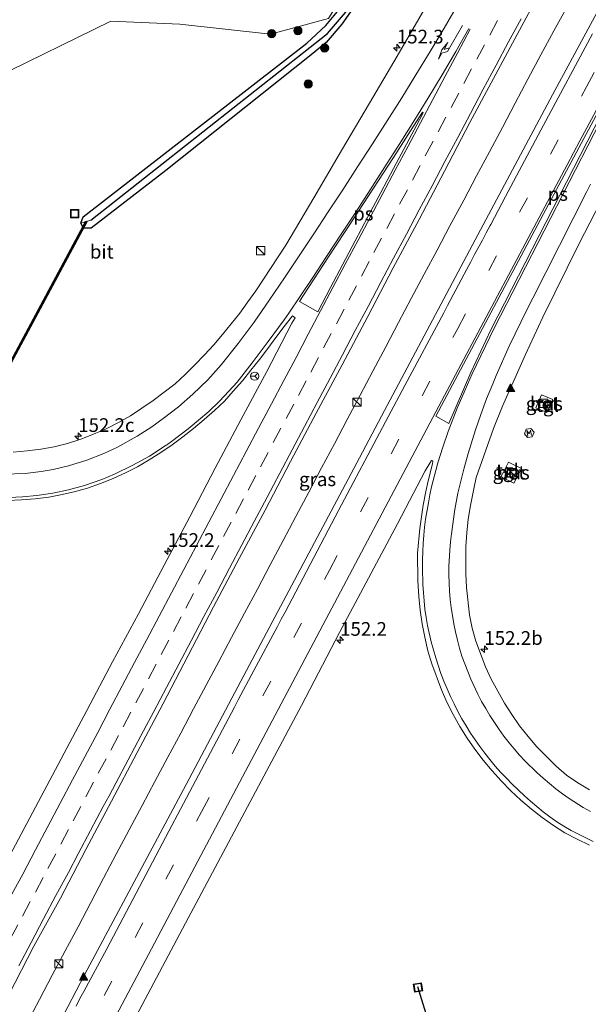
# Model space of a CAD drawing. Units: metres. Extents: x 194935 to 198649, y 556250 to 562500.
# Drawn here: x 196689 to 196792, y 559331 to 559511 of the extents above; entities that cross this region are included whole.
import ezdxf
from ezdxf.enums import TextEntityAlignment as Align

# ---------------------------------------------------------------- set-up
doc = ezdxf.new("R2010")
doc.units = ezdxf.units.M
doc.linetypes.add('VW-3-9_STREEP', pattern=[12, 3, -9])
doc.layers.get('0').update_dxf_attribs({"lineweight": 25})
for name, color, linetype, lineweight in [('B-ME-AM-KILOMETR-S-B1', 7, 'Continuous', 18), ('B-ME-BV-GELEIDECONSTRUCTIE-GELEIDERAIL-L-B1', 213, 'BV-GELEIDERAIL', 18), ('B-ME-GR-BOOM-GV-B6', 93, 'Continuous', 18), ('B-ME-GR-BOOM-S-B1', 93, 'Continuous', 18), ('B-ME-GW-INSTEEKWATERGANG-L-B1', 10, 'Continuous', 25), ('B-ME-GW-WATERGANG-GREPPEL-L-B1', 10, 'Continuous', 25), ('B-ME-IE-GRASLAND-GV-B6', 93, 'Continuous', 18), ('B-ME-IE-INRICHTINGSELEMENT-S-B1', 253, 'Continuous', 18), ('B-ME-KW-DUIKER-GV-B6', 10, 'Continuous', 25), ('B-ME-KW-DUIKER-L-B1', 10, 'Continuous', 25), ('B-ME-OG-METEO_INSTR-S-B1', 253, 'Continuous', 18), ('B-ME-VH-VERH_SOORT-BETON-OVERIG-GV-B6', 8, 'IE-TERREINAFSCHEIDING-NATUURLIJK-HOUTWAL', 18), ('B-ME-VH-VERH_SOORT-BITUMEN-GV-B6', 8, 'IE-TERREINAFSCHEIDING-NATUURLIJK-HOUTWAL', 18), ('B-ME-VH-VERH_SOORT-TEGELS-GV-B6', 8, 'Continuous', 18), ('B-ME-VW-MARKERING-39STREEP-015-L-B1', 255, 'VW-3-9_STREEP', 18), ('B-ME-VW-MARKERING-PIJLRE750-S-B1', 7, 'Continuous', 18), ('B-ME-VW-MARKERING-STREEP-015-L-B1', 7, 'Continuous', 18), ('B-ME-VW-MARKERING-VLAKMARK-GV-B6', 7, 'Continuous', 18), ('B-ME-VW-MARKERING-VLAKMARK-S-B1', 7, 'Continuous', 18), ('B-ME-VW-MEUBILAIR_WEGMEUBILAIR-RONA-S-B1', 8, 'Continuous', 18)]:
    doc.layers.add(name, color=color, linetype=linetype, lineweight=lineweight)
doc.styles.add('NLCS-ISO', font='NLCS-ISO.TTF')
doc.linetypes.add('BV-GELEIDERAIL', pattern='A,10,-3,[108,NLCS.SHX,S=1,R=0,X=0,Y=0],-3', length=16)
doc.linetypes.add('IE-TERREINAFSCHEIDING-NATUURLIJK-HOUTWAL', pattern='A,7,-1.5,[67,NLCS.SHX,S=0.75,R=45,X=0,Y=0],-1.5,7,-1.5,[70,NLCS.SHX,S=0.75,R=0,X=0,Y=0],-1.5', length=20)

# ---------------------------------------------------------------- blocks, each defined once
blk = doc.blocks.new('kast')
blk.add_line((-0.75, -0.75), (0.75, 0.75))
blk.add_lwpolyline([(-0.75, 0.75), (0.75, 0.75), (0.75, -0.75), (-0.75, -0.75)], close=True)
blk = doc.blocks.new('rlsm')
blk.add_lwpolyline([(0.88, 0), (0.44, 0.76), (-0.44, 0.76), (-0.88, 0), (-0.44, -0.76), (0.44, -0.76)], close=True)
at = {"lineweight": 0}
blk.add_lwpolyline([(-0.34, -0.5), (-0.34, 0.5), (-0.01, -0.17), (0.32, 0.5), (0.32, -0.5)], dxfattribs=at)
blk = doc.blocks.new('put')
for p, q in [((0.75, 0.75), (-0.75, 0.75)), ((-0.75, 0.75), (-0.75, -0.75)), ((0.75, -0.75), (0.75, 0.75)), ((-0.75, -0.75), (0.75, -0.75))]:
    blk.add_line(p, q)
blk.add_lwpolyline([(-0.625, 0.625), (0.625, 0.625), (0.625, -0.625), (-0.625, -0.625)], close=True)
blk = doc.blocks.new('wegwijzer')
for q in [(-0.53, -0.53), (0, 0.75), (0.53, -0.53)]:
    blk.add_line((0, 0), q)
blk.add_circle((0, 0), 0.75)
blk = doc.blocks.new('boom')
blk.add_hatch(color=256).paths.add_polyline_path([(-0.75, 0, 1), (0.75, 0, 1)])
blk.add_circle((0, 0), 0.75)
blk = doc.blocks.new('hecto')
for p, q in [((0, 0.625), (-0.625, 0)), ((0, -0.625), (0, 0.625)), ((-0.625, 0), (0.625, 0)), ((0.625, 0), (0, -0.625))]:
    blk.add_line(p, q)
blk = doc.blocks.new('verfsymbol')
for color in [252, 253]:
    blk.add_hatch(color=color).paths.add_polyline_path([(0.75, -0.625), (0, 0.75), (-0.75, -0.625)])
blk.add_lwpolyline([(0.75, -0.625), (0, 0.75), (-0.75, -0.625)], close=True)
blk = doc.blocks.new('pijlr')
for p, q in [((0, 0, 0.1), (5.45, 0, 0.1)), ((5.45, -0.75, 0.1), (4.7, 0, 0.1)), ((6.2, -0.75, 0.1), (5.45, 0, 0.1)), ((4, -0.75, 0.1), (5.45, -0.75, 0.1)), ((5.7, -1.05, 0.1), (4, -0.75, 0.1)), ((7.5, -0.75, 0.1), (5.7, -1.05, 0.1)), ((7.5, -0.75, 0.1), (6.2, -0.75, 0.1))]:
    blk.add_line(p, q)

msp = doc.modelspace()

# ---------------------------------------------------------------- linework, layer by layer
at = {"layer": 'B-ME-BV-GELEIDECONSTRUCTIE-GELEIDERAIL-L-B1'}
msp.add_polyline3d([(196788.3607, 559513.5152, 0.5516), (196785.9671, 559509.1249, 0.5302), (196783.5977, 559504.7216, 0.5424), (196781.2101, 559500.3275, 0.5389), (196778.8957, 559495.8938, 0.5632), (196776.5611, 559491.4706, 0.5736), (196774.225, 559487.0483, 0.5857), (196771.8773, 559482.6332, 0.5372), (196769.523, 559478.221, 0.5133), (196767.0139, 559473.5259, 0.5087), (196764.6695, 559469.1101, 0.5087), (196762.3015, 559464.706, 0.5104), (196759.9566, 559460.2897, 0.5278), (196757.6136, 559455.8726, 0.5191), (196755.2967, 559451.4416, 0.5025), (196752.9538, 559447.025, 0.5094), (196750.6139, 559442.6062, 0.5047), (196748.2781, 559438.185, 0.5248), (196745.9622, 559433.7538, 0.4934), (196743.6055, 559429.344, 0.4986), (196741.258, 559424.9293, 0.4969), (196738.9196, 559420.5097, 0.5142), (196736.5935, 559416.0836, 0.516), (196734.2608, 559411.6613, 0.4835), (196731.9158, 559407.245, 0.4523), (196729.553, 559402.8385, 0.4765), (196727.207, 559398.4235, 0.4696), (196724.8518, 559394.0128, 0.4592), (196720.288, 559385.3828, 0.4581), (196717.9397, 559380.9681, 0.4564), (196715.5761, 559376.5625, 0.4564), (196713.2186, 559372.1526, 0.4477), (196710.8917, 559367.7276, 0.446), (196708.5261, 559363.3217, 0.4616), (196706.1808, 559358.9064, 0.4685), (196703.8693, 559354.4723, 0.489), (196701.5425, 559350.0472, 0.4976), (196699.2172, 559345.6204, 0.4952), (196696.8653, 559341.2083, 0.4987), (196694.5124, 559336.796, 0.5074), (196692.1871, 559332.3701, 0.4864), (196689.8552, 559327.9465, 0.4854)], dxfattribs=at)
at = {"layer": 'B-ME-GR-BOOM-GV-B6'}
msp.add_polyline3d([(196780.632, 559568.845, -0.17), (196777.717, 559559.649, -0.84), (196764.27, 559543.245, -0.87), (196744.883, 559511.373, -1.44), (196734.279, 559508.51, -1.613), (196717.783, 559510.336, -0.693), (196705.164, 559510.881, -0.22), (196683.775, 559500.428, -0.3), (196673.474, 559495.08, -0.133), (196666.8, 559494.835, -0.017), (196653.375, 559500.911, 0.437), (196663.844, 559527.824, 1.323), (196668.479, 559532.189, 1.323), (196678.044, 559550.444, 1.753), (196686.919, 559572.837, 2.197), (196702.64, 559572.074, 2.057), (196750.178, 559575.416, 1.197), (196761.66, 559585.072, 1.773), (196766.402, 559586.215, 2.093), (196767.501, 559584.529, 1.68), (196769.377, 559578.139, 1.24), (196772.104, 559573.547, -0.03), (196776.005, 559570.434, -0.057), (196780.632, 559568.845, -0.17)], dxfattribs=at)
at = {"layer": 'B-ME-GW-INSTEEKWATERGANG-L-B1'}
msp.add_polyline3d([(196744.363, 559510.096, -1.227), (196747.088, 559513.358, -1.223), (196762.778, 559535.9, -1.187), (196785.316, 559567.013, -0.917), (196785.976, 559566.499, -0.917), (196786.801, 559565.856, -0.917), (196766.495, 559537.838, -0.94), (196747.287, 559510.341, -1.28), (196744.452, 559506.988, -1.28), (196741.703, 559504.714, -1.28), (196715.223, 559483.623, -1.487), (196701.582, 559473.081, -1.563), (196700.183, 559473.13, -1.563), (196699.735, 559474.041, -1.563), (196700.117, 559475.155, -1.563), (196740.927, 559506.874, -1.3), (196744.363, 559510.096, -1.227)], dxfattribs=at)
at = {"layer": 'B-ME-GW-WATERGANG-GREPPEL-L-B1'}
msp.add_polyline3d([(196701.552, 559474.583, -1.943), (196744.69, 559508.651, -1.567), (196747.994, 559512.443, -1.567), (196765.569, 559537.963, -1.473), (196784.034, 559563.915, -1.427)], dxfattribs=at)
at = {"layer": 'B-ME-IE-GRASLAND-GV-B6'}
for points in [[(196825.3173, 559570.4211, -0.2752), (196824.787, 559569.414, -0.2661), (196803.4697, 559530.4646, -0.3148), (196799.949, 559523.8423, -0.2956), (196785.7188, 559497.432, -0.2788), (196771.5894, 559470.9674, -0.2518), (196754.5106, 559438.782, -0.2471), (196750.4906, 559431.2207, -0.2416), (196729.4365, 559391.4495, -0.2705), (196718.8923, 559371.574, -0.2689), (196700.4131, 559336.8506, -0.2484), (196694.2933, 559325.1935, -0.2594), (196674.1868, 559287.1532, -0.2978)], [(196785.976, 559566.499, -0.917), (196784.034, 559563.915, -1.427), (196765.569, 559537.963, -1.473), (196747.994, 559512.443, -1.567), (196744.69, 559508.651, -1.567), (196701.552, 559474.583, -1.943), (196699.735, 559474.041, -1.563), (196700.117, 559475.155, -1.563), (196740.927, 559506.874, -1.3), (196744.363, 559510.096, -1.227), (196747.088, 559513.358, -1.223), (196762.778, 559535.9, -1.187), (196785.316, 559567.013, -0.917), (196785.976, 559566.499, -0.917)], [(196699.735, 559474.041, -1.563), (196700.183, 559473.13, -1.563), (196701.582, 559473.081, -1.563), (196715.223, 559483.623, -1.487), (196741.703, 559504.714, -1.28), (196744.452, 559506.988, -1.28), (196747.287, 559510.341, -1.28), (196766.495, 559537.838, -0.94), (196786.801, 559565.856, -0.917), (196785.976, 559566.499, -0.917), (196785.316, 559567.013, -0.917), (196762.778, 559535.9, -1.187), (196747.088, 559513.358, -1.223), (196744.363, 559510.096, -1.227), (196740.927, 559506.874, -1.3), (196700.117, 559475.155, -1.563), (196699.735, 559474.041, -1.563)], [(196699.735, 559474.041, -1.563), (196701.552, 559474.583, -1.943), (196744.69, 559508.651, -1.567), (196747.994, 559512.443, -1.567), (196765.569, 559537.963, -1.473), (196784.034, 559563.915, -1.427), (196785.976, 559566.499, -0.917), (196786.801, 559565.856, -0.917), (196766.495, 559537.838, -0.94), (196747.287, 559510.341, -1.28), (196744.452, 559506.988, -1.28), (196741.703, 559504.714, -1.28), (196715.223, 559483.623, -1.487), (196701.582, 559473.081, -1.563), (196700.183, 559473.13, -1.563), (196699.735, 559474.041, -1.563)], [(196686.6068, 559333.2207, -0.2759), (196691.1719, 559342.1178, -0.2906), (196696.0097, 559350.8729, -0.3206), (196700.628, 559359.7425, -0.3075), (196705.3231, 559368.5742, -0.3075), (196709.958, 559377.4349, -0.3222), (196714.6393, 559386.2722, -0.3255), (196719.2646, 559395.1383, -0.3238), (196723.9087, 559403.9945, -0.3173), (196728.5972, 559412.827, -0.3032), (196733.3467, 559421.6322, -0.2926), (196737.9383, 559430.5177, -0.2886), (196742.648, 559439.3395, -0.2837), (196747.3418, 559448.1698, -0.3001), (196752.063, 559456.9853, -0.3132), (196756.6488, 559465.874, -0.3116), (196761.3873, 559474.6792, -0.3116), (196766.0379, 559483.5328, -0.3116), (196770.6626, 559492.4005, -0.2921), (196775.3895, 559501.2088, -0.2905), (196780.1115, 559510.0235, -0.3006), (196784.8355, 559518.8375, -0.2975)], [(196762.4162, 559513.1688, -0.6735), (196757.4007, 559504.5161, -0.6843), (196752.37, 559495.8909, -0.7057), (196747.2618, 559487.2908, -0.7207), (196742.1991, 559478.6655, -0.7403), (196737.1209, 559470.0305, -0.7665), (196731.6055, 559461.6861, -0.8222), (196730.1733, 559459.6354, -0.8287), (196728.7123, 559457.6064, -0.8289), (196727.1535, 559455.6454, -0.8433), (196725.5615, 559453.7178, -0.8645), (196723.9375, 559451.817, -0.8725), (196722.2385, 559449.9755, -0.8823), (196720.5153, 559448.1631, -0.8959), (196718.7161, 559446.4268, -0.9138), (196716.9103, 559444.6972, -0.8958), (196714.9276, 559443.171, -0.9458), (196712.9343, 559441.6588, -0.9678), (196710.8512, 559440.253, -0.9837), (196708.7453, 559438.8835, -0.981), (196706.5617, 559437.6641, -0.9837), (196704.3453, 559436.5062, -0.97), (196702.0557, 559435.4918, -0.9599), (196699.6886, 559434.6137, -0.9625), (196697.2903, 559433.8431, -0.9405), (196694.8678, 559433.1976, -0.8839), (196692.4069, 559432.7565, -0.852), (196689.9169, 559432.4691, -0.8568), (196687.3909, 559432.2251, -0.8207)], [(196683.775, 559500.428, -0.3), (196705.164, 559510.881, -0.22), (196717.783, 559510.336, -0.693), (196734.279, 559508.51, -1.613), (196744.883, 559511.373, -1.44)], [(196792.4694, 559370.5898, -0.5336), (196790.3351, 559371.8921, -0.5804), (196788.2745, 559373.3093, -0.6136), (196786.3684, 559374.9076, -0.6562), (196784.6352, 559376.713, -0.7118), (196782.8466, 559378.4605, -0.7278), (196781.2433, 559380.335, -0.7713), (196779.6858, 559382.2923, -0.8128), (196778.2785, 559384.3616, -0.8589), (196776.9441, 559386.4141, -0.8956), (196774.5295, 559390.7981, -0.9222), (196773.4613, 559393.0592, -0.9191), (196771.729, 559397.7353, -0.9493), (196771.0501, 559400.143, -0.9684), (196770.5596, 559402.5626, -0.9972), (196770.0502, 559407.5391, -0.9876), (196769.9105, 559410.0348, -0.9716), (196769.9116, 559415.0366, -0.9436), (196770.1005, 559417.5324, -0.8917), (196770.3591, 559420.0188, -0.8891), (196770.7662, 559422.4836, -0.8891), (196771.4181, 559425.817, -0.8287), (196771.8177, 559427.6061, -0.791), (196774.9714, 559436.581, -0.7262), (196776.5923, 559440.609, -0.7126), (196780.7967, 559450.0404, -0.6992), (196783.9617, 559456.841, -0.6768), (196790.5419, 559470.3093, -0.672), (196804.323, 559496.9564, -0.6772)], [(196686.4185, 559423.4059, -0.4033), (196688.9164, 559423.5185, -0.4137), (196691.4092, 559423.7225, -0.4405), (196693.8999, 559423.9987, -0.467), (196696.0401, 559424.4195, -0.4802), (196698.5017, 559424.9877, -0.5145), (196700.9188, 559425.6697, -0.5383), (196703.2732, 559426.5136, -0.5542), (196705.5974, 559427.4339, -0.5727), (196707.882, 559428.4576, -0.5725), (196710.0257, 559429.5783, -0.5883), (196712.178, 559430.8516, -0.5492), (196714.291, 559432.1878, -0.5782), (196716.3695, 559433.5804, -0.5862), (196718.3297, 559435.0026, -0.5862), (196720.2856, 559436.5658, -0.5968), (196722.2082, 559438.1655, -0.565), (196724.0572, 559439.8487, -0.573), (196725.8804, 559441.561, -0.5744), (196727.5052, 559443.3558, -0.6053), (196729.1714, 559445.232, -0.5743), (196730.7381, 559447.1823, -0.6208), (196732.2989, 559449.1373, -0.6235), (196733.7935, 559451.1412, -0.6076), (196735.2945, 559453.1404, -0.5838), (196736.7823, 559455.1497, -0.549), (196738.2977, 559457.1382, -0.5394), (196738.7762, 559456.7316, -0.5226), (196738.183, 559455.7736, -0.5815), (196733.6076, 559446.9602, -0.5799), (196728.9079, 559438.1331, -0.5799), (196724.2238, 559429.2983, -0.5647), (196719.5849, 559420.4386, -0.5712), (196714.9182, 559411.5941, -0.5805), (196710.2547, 559402.7479, -0.5969), (196705.5097, 559393.9451, -0.5937), (196700.839, 559385.1027, -0.597), (196696.1245, 559376.2839, -0.5822), (196691.4364, 559367.4507, -0.5675), (196686.7739, 559358.6044, -0.5757)], [(196785.0245, 559440.2143, -0.9531), (196785.411, 559441.0864, -0.9641), (196785.749, 559441.849, -0.953), (196783.68, 559442.699, -0.959), (196782.681, 559440.348, -0.97), (196784.695, 559439.471, -0.968), (196785.0245, 559440.2143, -0.9531)], [(196697.7021, 559306.5194, -0.5433), (196718.8106, 559346.2584, -0.5854), (196739.9338, 559385.9937, -0.573), (196746.8452, 559399.3061, -0.5251), (196757.4202, 559419.1667, -0.5402), (196762.4641, 559428.8148, -0.5492), (196763.3256, 559430.2089, -0.5287), (196763.6533, 559430.6865, -0.5568), (196763.8029, 559430.6749, -0.5734), (196763.8986, 559430.5933, -0.5557), (196763.8273, 559430.122, -0.5156), (196763.047, 559427.0193, -0.539), (196762.6147, 559425.062, -0.5618), (196762.1568, 559422.5543, -0.5854), (196761.495, 559418.3035, -0.6104), (196761.1146, 559413.8134, -0.5904), (196761.1455, 559408.7524, -0.5754), (196761.3234, 559405.8769, -0.5853), (196761.5972, 559403.3918, -0.5694), (196761.9423, 559400.9042, -0.5582), (196762.4247, 559398.4513, -0.5586), (196762.9679, 559395.9894, -0.5382), (196763.6928, 559393.5961, -0.5136), (196765.445, 559388.8934, -0.4722), (196766.4608, 559386.6098, -0.4596), (196767.5694, 559384.3677, -0.4694), (196768.8093, 559382.1933, -0.4582), (196770.1278, 559380.0622, -0.435), (196771.5578, 559378.0113, -0.4056), (196773.0734, 559376.0217, -0.3573), (196774.6812, 559374.0895, -0.3173), (196776.3672, 559372.2406, -0.3093), (196778.1159, 559370.4544, -0.2927), (196779.9449, 559368.7166, -0.2595), (196781.8637, 559367.1111, -0.2241), (196783.8385, 559365.5779, -0.1817), (196785.8784, 559364.1296, -0.1441), (196787.9832, 559362.7644, -0.1369), (196790.1991, 559361.6038, -0.0779), (196792.4568, 559360.5296, -0.0535)], [(196777.2659, 559429.5578, -0.9659), (196776.7685, 559428.603, -0.9698), (196776.309, 559427.721, -0.958), (196778.655, 559426.597, -0.98), (196780.033, 559429.238, -0.999), (196777.713, 559430.416, -0.954), (196777.2659, 559429.5578, -0.9659)]]:
    msp.add_polyline3d(points, dxfattribs=at)
at = {"layer": 'B-ME-KW-DUIKER-GV-B6'}
msp.add_polyline3d([(196656.8511, 559392.7427, -2.088), (196700.6513, 559474.3679, -2.088), (196700.8275, 559474.2733, -2.088), (196657.0273, 559392.6482, -2.088), (196656.8511, 559392.7427, -2.088)], dxfattribs=at)
at = {"layer": 'B-ME-KW-DUIKER-L-B1'}
msp.add_line((196776.606, 559284.577, -2.79), (196761.161, 559334.654, -1.467), dxfattribs=at)
at = {"layer": 'B-ME-VH-VERH_SOORT-BETON-OVERIG-GV-B6'}
for points in [[(196785.411, 559441.0864, -0.9641), (196784.5045, 559441.4637, -0.9574), (196784.1412, 559440.579, -0.9502), (196785.0245, 559440.2143, -0.9531), (196784.695, 559439.471, -0.968), (196782.681, 559440.348, -0.97), (196783.68, 559442.699, -0.959), (196785.749, 559441.849, -0.953), (196785.411, 559441.0864, -0.9641)], [(196776.7685, 559428.603, -0.9698), (196777.64, 559428.1172, -0.9871), (196778.1679, 559429.1046, -0.9673), (196777.2659, 559429.5578, -0.9659), (196777.713, 559430.416, -0.954), (196780.033, 559429.238, -0.999), (196778.655, 559426.597, -0.98), (196776.309, 559427.721, -0.958), (196776.7685, 559428.603, -0.9698)]]:
    msp.add_polyline3d(points, dxfattribs=at)
at = {"layer": 'B-ME-VH-VERH_SOORT-BITUMEN-GV-B6'}
for points in [[(196674.1868, 559287.1532, -0.2978), (196694.2933, 559325.1935, -0.2594), (196700.4131, 559336.8506, -0.2484), (196718.8923, 559371.574, -0.2689), (196729.4365, 559391.4495, -0.2705), (196750.4906, 559431.2207, -0.2416), (196754.5106, 559438.782, -0.2471), (196771.5894, 559470.9674, -0.2518), (196785.7188, 559497.432, -0.2788), (196799.949, 559523.8423, -0.2956), (196803.4697, 559530.4646, -0.3148), (196824.787, 559569.414, -0.2661), (196825.3173, 559570.4211, -0.2752), (196837.5135, 559564.153, -0.6341)], [(196784.8355, 559518.8375, -0.2975), (196780.1115, 559510.0235, -0.3006), (196775.3895, 559501.2088, -0.2905), (196770.6626, 559492.4005, -0.2921), (196766.0379, 559483.5328, -0.3116), (196761.3873, 559474.6792, -0.3116), (196756.6488, 559465.874, -0.3116), (196752.063, 559456.9853, -0.3132), (196747.3418, 559448.1698, -0.3001), (196742.648, 559439.3395, -0.2837), (196737.9383, 559430.5177, -0.2886), (196733.3467, 559421.6322, -0.2926), (196728.5972, 559412.827, -0.3032), (196723.9087, 559403.9945, -0.3173), (196719.2646, 559395.1383, -0.3238), (196714.6393, 559386.2722, -0.3255), (196709.958, 559377.4349, -0.3222), (196705.3231, 559368.5742, -0.3075), (196700.628, 559359.7425, -0.3075), (196696.0097, 559350.8729, -0.3206), (196691.1719, 559342.1178, -0.2906), (196686.6068, 559333.2207, -0.2759)], [(196687.3909, 559432.2251, -0.8207), (196689.9169, 559432.4691, -0.8568), (196692.4069, 559432.7565, -0.852), (196694.8678, 559433.1976, -0.8839), (196697.2903, 559433.8431, -0.9405), (196699.6886, 559434.6137, -0.9625), (196702.0557, 559435.4918, -0.9599), (196704.3453, 559436.5062, -0.97), (196706.5617, 559437.6641, -0.9837), (196708.7453, 559438.8835, -0.981), (196710.8512, 559440.253, -0.9837), (196712.9343, 559441.6588, -0.9678), (196714.9276, 559443.171, -0.9458), (196716.9103, 559444.6972, -0.8958), (196718.7161, 559446.4268, -0.9138), (196720.5153, 559448.1631, -0.8959), (196722.2385, 559449.9755, -0.8823), (196723.9375, 559451.817, -0.8725), (196725.5615, 559453.7178, -0.8645), (196727.1535, 559455.6454, -0.8433), (196728.7123, 559457.6064, -0.8289), (196730.1733, 559459.6354, -0.8287), (196731.6055, 559461.6861, -0.8222), (196737.1209, 559470.0305, -0.7665), (196742.1991, 559478.6655, -0.7403), (196747.2618, 559487.2908, -0.7207), (196752.37, 559495.8909, -0.7057), (196757.4007, 559504.5161, -0.6843), (196762.4162, 559513.1688, -0.6735)], [(196804.323, 559496.9564, -0.6772), (196790.5419, 559470.3093, -0.672), (196783.9617, 559456.841, -0.6768), (196780.7967, 559450.0404, -0.6992), (196776.5923, 559440.609, -0.7126), (196774.9714, 559436.581, -0.7262), (196771.8177, 559427.6061, -0.791), (196771.4181, 559425.817, -0.8287), (196770.7662, 559422.4836, -0.8891), (196770.3591, 559420.0188, -0.8891), (196770.1005, 559417.5324, -0.8917), (196769.9116, 559415.0366, -0.9436), (196769.9105, 559410.0348, -0.9716), (196770.0502, 559407.5391, -0.9876), (196770.5596, 559402.5626, -0.9972), (196771.0501, 559400.143, -0.9684), (196771.729, 559397.7353, -0.9493), (196773.4613, 559393.0592, -0.9191), (196774.5295, 559390.7981, -0.9222), (196776.9441, 559386.4141, -0.8956), (196778.2785, 559384.3616, -0.8589), (196779.6858, 559382.2923, -0.8128), (196781.2433, 559380.335, -0.7713), (196782.8466, 559378.4605, -0.7278), (196784.6352, 559376.713, -0.7118), (196786.3684, 559374.9076, -0.6562), (196788.2745, 559373.3093, -0.6136), (196790.3351, 559371.8921, -0.5804), (196792.4694, 559370.5898, -0.5336)], [(196686.7739, 559358.6044, -0.5757), (196691.4364, 559367.4507, -0.5675), (196696.1245, 559376.2839, -0.5822), (196700.839, 559385.1027, -0.597), (196705.5097, 559393.9451, -0.5937), (196710.2547, 559402.7479, -0.5969), (196714.9182, 559411.5941, -0.5805), (196719.5849, 559420.4386, -0.5712), (196724.2238, 559429.2983, -0.5647), (196728.9079, 559438.1331, -0.5799), (196733.6076, 559446.9602, -0.5799), (196738.183, 559455.7736, -0.5815), (196738.7762, 559456.7316, -0.5226), (196738.2977, 559457.1382, -0.5394), (196736.7823, 559455.1497, -0.549), (196735.2945, 559453.1404, -0.5838), (196733.7935, 559451.1412, -0.6076), (196732.2989, 559449.1373, -0.6235), (196730.7381, 559447.1823, -0.6208), (196729.1714, 559445.232, -0.5743), (196727.5052, 559443.3558, -0.6053), (196725.8804, 559441.561, -0.5744), (196724.0572, 559439.8487, -0.573), (196722.2082, 559438.1655, -0.565), (196720.2856, 559436.5658, -0.5968), (196718.3297, 559435.0026, -0.5862), (196716.3695, 559433.5804, -0.5862), (196714.291, 559432.1878, -0.5782), (196712.178, 559430.8516, -0.5492), (196710.0257, 559429.5783, -0.5883), (196707.882, 559428.4576, -0.5725), (196705.5974, 559427.4339, -0.5727), (196703.2732, 559426.5136, -0.5542), (196700.9188, 559425.6697, -0.5383), (196698.5017, 559424.9877, -0.5145), (196696.0401, 559424.4195, -0.4802), (196693.8999, 559423.9987, -0.467), (196691.4092, 559423.7225, -0.4405), (196688.9164, 559423.5185, -0.4137), (196686.4185, 559423.4059, -0.4033)], [(196792.4568, 559360.5296, -0.0535), (196790.1991, 559361.6038, -0.0779), (196787.9832, 559362.7644, -0.1369), (196785.8784, 559364.1296, -0.1441), (196783.8385, 559365.5779, -0.1817), (196781.8637, 559367.1111, -0.2241), (196779.9449, 559368.7166, -0.2595), (196778.1159, 559370.4544, -0.2927), (196776.3672, 559372.2406, -0.3093), (196774.6812, 559374.0895, -0.3173), (196773.0734, 559376.0217, -0.3573), (196771.5578, 559378.0113, -0.4056), (196770.1278, 559380.0622, -0.435), (196768.8093, 559382.1933, -0.4582), (196767.5694, 559384.3677, -0.4694), (196766.4608, 559386.6098, -0.4596), (196765.445, 559388.8934, -0.4722), (196763.6928, 559393.5961, -0.5136), (196762.9679, 559395.9894, -0.5382), (196762.4247, 559398.4513, -0.5586), (196761.9423, 559400.9042, -0.5582), (196761.5972, 559403.3918, -0.5694), (196761.3234, 559405.8769, -0.5853), (196761.1455, 559408.7524, -0.5754), (196761.1146, 559413.8134, -0.5904), (196761.495, 559418.3035, -0.6104), (196762.1568, 559422.5543, -0.5854), (196762.6147, 559425.062, -0.5618), (196763.047, 559427.0193, -0.539), (196763.8273, 559430.122, -0.5156), (196763.8986, 559430.5933, -0.5557), (196763.8029, 559430.6749, -0.5734), (196763.6533, 559430.6865, -0.5568), (196763.3256, 559430.2089, -0.5287), (196762.4641, 559428.8148, -0.5492), (196757.4202, 559419.1667, -0.5402), (196746.8452, 559399.3061, -0.5251), (196739.9338, 559385.9937, -0.573), (196718.8106, 559346.2584, -0.5854), (196697.7021, 559306.5194, -0.5433)]]:
    msp.add_polyline3d(points, dxfattribs=at)
at = {"layer": 'B-ME-VH-VERH_SOORT-TEGELS-GV-B6'}
for points in [[(196785.411, 559441.0864, -0.9641), (196785.0245, 559440.2143, -0.9531), (196784.1412, 559440.579, -0.9502), (196784.5045, 559441.4637, -0.9574), (196785.411, 559441.0864, -0.9641)], [(196776.7685, 559428.603, -0.9698), (196777.2659, 559429.5578, -0.9659), (196778.1679, 559429.1046, -0.9673), (196777.64, 559428.1172, -0.9871), (196776.7685, 559428.603, -0.9698)]]:
    msp.add_polyline3d(points, dxfattribs=at)
at = {"layer": 'B-ME-VW-MARKERING-39STREEP-015-L-B1'}
for points in [[(196675.0197, 559278.3143, -0.3486), (196698.3862, 559322.4596, -0.3255), (196721.6951, 559366.5855, -0.3366), (196745.0676, 559410.7248, -0.3065), (196768.4358, 559454.8171, -0.3162), (196791.8915, 559498.8986, -0.3391), (196815.5082, 559542.8822, -0.365), (196829.4871, 559568.2781, -0.3399)], [(196686.8511, 559343.3354, -0.3351), (196689.1043, 559347.5736, -0.3427), (196691.4283, 559351.9551, -0.352), (196693.7253, 559356.2847, -0.3604), (196696.0691, 559360.7014, -0.3626), (196698.3126, 559364.9457, -0.3617), (196700.6486, 559369.3665, -0.3557), (196702.9057, 559373.6359, -0.3643), (196705.1591, 559377.8741, -0.3715), (196707.4124, 559382.1123, -0.374), (196709.7146, 559386.467, -0.3766), (196712.0484, 559390.889, -0.3742), (196714.3716, 559395.2899, -0.3733), (196716.6152, 559399.5333, -0.368), (196718.8588, 559403.7767, -0.3647), (196721.1591, 559408.1367, -0.3626), (196723.4907, 559412.5598, -0.3605), (196725.7369, 559416.8161, -0.3564), (196727.9779, 559421.0608, -0.3527), (196730.2189, 559425.3056, -0.3469), (196732.4653, 559429.5502, -0.3403), (196734.8056, 559433.9686, -0.3383), (196737.1292, 559438.3575, -0.3372), (196739.3745, 559442.5999, -0.3366), (196741.6199, 559446.8423, -0.3404), (196743.9588, 559451.2616, -0.3436), (196746.2978, 559455.6808, -0.3547), (196748.5599, 559459.9562, -0.36), (196750.8975, 559464.376, -0.3634), (196753.1536, 559468.6377, -0.3605), (196755.4951, 559473.0555, -0.3601), (196757.8366, 559477.4734, -0.3567), (196760.1781, 559481.8913, -0.3605), (196762.5196, 559486.3091, -0.3548), (196764.852, 559490.699, -0.3478), (196767.2046, 559495.111, -0.3451), (196769.5572, 559499.5229, -0.3439), (196771.9099, 559503.9348, -0.3434), (196774.2625, 559508.3467, -0.3466), (196776.5717, 559512.6619, -0.3508)]]:
    msp.add_polyline3d(points, dxfattribs=at)
at = {"layer": 'B-ME-VW-MARKERING-STREEP-015-L-B1'}
for points in [[(196826.3082, 559555.1598, -0.4352), (196811.9175, 559528.6456, -0.4513), (196792.8253, 559492.9854, -0.4252), (196790.6802, 559489.0181, -0.4145), (196788.3801, 559484.6779, -0.4099), (196764.9882, 559440.6268, -0.3921), (196741.6259, 559396.5161, -0.4161), (196718.2833, 559352.4264, -0.4234), (196713.1309, 559342.6445, -0.4239), (196694.9917, 559308.3352, -0.4123), (196683.5376, 559286.665, -0.4573), (196682.1741, 559284.0159, -0.4615), (196678.2355, 559276.6264, -0.4398)], [(196768.3653, 559513.7868, -0.5312), (196765.9442, 559509.6176, -0.5334), (196763.3858, 559505.3432, -0.5395), (196760.8062, 559501.1059, -0.5475), (196758.2106, 559496.9039, -0.563), (196755.5714, 559492.6928, -0.5733), (196752.8887, 559488.4761, -0.5783), (196750.1799, 559484.2785, -0.59), (196747.4555, 559480.0895, -0.5954), (196744.8215, 559476.0644, -0.6107), (196742.1825, 559472.048, -0.6335), (196739.528, 559468.0457, -0.6455), (196736.8345, 559464.0375, -0.6541), (196734.1263, 559460.0212, -0.6595), (196731.2945, 559455.9763, -0.6744), (196728.3743, 559452.042, -0.6885), (196725.3106, 559448.1938, -0.695), (196722.8791, 559445.4616, -0.6934), (196720.1647, 559442.8089, -0.691), (196717.5346, 559440.5216, -0.6959), (196714.7511, 559438.3521, -0.7011), (196712.6405, 559436.8424, -0.7052), (196709.9879, 559435.1571, -0.7145), (196706.2825, 559433.0766, -0.7088), (196703.9371, 559431.9907, -0.6965), (196700.7957, 559430.7841, -0.6763), (196697.4985, 559429.7486, -0.6409), (196694.6678, 559429.087, -0.6003), (196692.5045, 559428.7119, -0.58), (196689.5891, 559428.3551, -0.5479), (196685.7586, 559428.2117, -0.5122)], [(196688.3957, 559338.5243, -0.238), (196690.6593, 559342.757, -0.2483), (196692.9327, 559347.0639, -0.2584), (196695.1906, 559351.3138, -0.2662), (196697.4438, 559355.5521, -0.27), (196699.2366, 559358.9215, -0.2689), (196701.4794, 559363.1675, -0.2785), (196703.8194, 559367.5825, -0.2731), (196704.8552, 559369.5234, -0.2656), (196706.0793, 559371.8172, -0.2744), (196708.3573, 559376.0997, -0.2859), (196710.668, 559380.4685, -0.2917), (196713.0065, 559384.8858, -0.2943), (196715.3409, 559389.3006, -0.29), (196717.5758, 559393.5556, -0.2868), (196719.8176, 559397.8042, -0.2802), (196722.1603, 559402.2214, -0.2817), (196724.5009, 559406.6386, -0.2797), (196726.8389, 559411.0583, -0.2785), (196729.0811, 559415.3058, -0.2733), (196731.3329, 559419.5821, -0.2648), (196733.6699, 559424.0009, -0.2624), (196736.0064, 559428.4193, -0.2581), (196738.2532, 559432.6634, -0.2565), (196740.4969, 559436.9093, -0.2583), (196742.8265, 559441.3262, -0.2578), (196745.1634, 559445.7437, -0.2607), (196747.4219, 559450.0103, -0.2655), (196749.7484, 559454.4257, -0.2727), (196752.0947, 559458.8356, -0.2791), (196754.4129, 559463.2342, -0.2819), (196756.7433, 559467.6342, -0.2834), (196759.0743, 559472.0387, -0.28), (196761.4052, 559476.4494, -0.2778), (196763.7495, 559480.8551, -0.2773), (196766.0914, 559485.2641, -0.2748), (196768.4219, 559489.6726, -0.2657), (196770.7434, 559494.041, -0.2589), (196773.0802, 559498.4486, -0.2592), (196775.4271, 559502.8537, -0.2569), (196777.7119, 559507.0901, -0.2631), (196779.9879, 559511.3211, -0.2689)], [(196770.4633, 559509.5449, -0.4371), (196768.0832, 559505.367, -0.4392), (196765.5731, 559501.0889, -0.4413), (196763.0077, 559496.7972, -0.4503), (196760.4204, 559492.6061, -0.4666), (196757.7611, 559488.3719, -0.4811), (196755.1513, 559484.2724, -0.4919), (196752.4696, 559480.1188, -0.503), (196749.8274, 559476.0468, -0.5128), (196747.188, 559471.9954, -0.5298), (196744.5333, 559467.953, -0.5466), (196741.8745, 559463.92, -0.5554), (196737.6145, 559457.6104, -0.5588), (196736.7803, 559456.3872, -0.5513), (196733.8523, 559452.3991, -0.5556), (196730.9797, 559448.534, -0.5539), (196728.2035, 559445.0296, -0.5584), (196726.7286, 559443.3535, -0.5548), (196724.995, 559441.5282, -0.5448), (196723.0422, 559439.658, -0.5359), (196719.2861, 559436.4705, -0.5269), (196716.2474, 559434.1656, -0.5267), (196715.5876, 559433.7132, -0.5287), (196715.4227, 559433.6, -0.5051), (196715.0928, 559433.3738, -0.5235), (196712.2298, 559431.5252, -0.5201), (196709.2278, 559429.8481, -0.5193), (196705.8801, 559428.2402, -0.5114), (196703.5305, 559427.264, -0.5002), (196700.415, 559426.1637, -0.472), (196697.4922, 559425.3461, -0.4402), (196694.6292, 559424.759, -0.4151), (196691.7146, 559424.309, -0.3881), (196689.0987, 559424.0776, -0.3632), (196686.6603, 559423.9791, -0.3336)], [(196686.8628, 559351.0093, -0.4331), (196689.1206, 559355.2525, -0.4425), (196691.4714, 559359.6652, -0.4524), (196693.7218, 559363.9164, -0.4497), (196695.9578, 559368.1689, -0.4426), (196698.2016, 559372.4167, -0.4426), (196700.4514, 559376.6631, -0.453), (196702.7891, 559381.0825, -0.4616), (196705.0343, 559385.3269, -0.4642), (196707.2723, 559389.5732, -0.4655), (196709.5122, 559393.824, -0.4643), (196711.7631, 559398.0686, -0.4619), (196714.0091, 559402.3108, -0.4569), (196716.2514, 559406.5551, -0.4494), (196718.4951, 559410.8, -0.4481), (196720.8249, 559415.2226, -0.4445), (196723.0629, 559419.4755, -0.439), (196725.313, 559423.7174, -0.4345), (196727.5546, 559427.9621, -0.429), (196729.8891, 559432.3831, -0.4248), (196732.1309, 559436.6281, -0.4237), (196734.4687, 559441.0457, -0.4267), (196736.7103, 559445.2904, -0.4257), (196738.9518, 559449.5348, -0.4253), (196741.1899, 559453.7813, -0.432), (196743.4378, 559458.0271, -0.4418), (196745.684, 559462.2743, -0.4507), (196747.9377, 559466.5192, -0.4513), (196750.2819, 559470.9352, -0.4477), (196752.5293, 559475.1841, -0.4446), (196754.7736, 559479.434, -0.4446), (196757.0247, 559483.6784, -0.4471), (196759.3654, 559488.0962, -0.4424), (196761.6159, 559492.3398, -0.4363), (196763.8693, 559496.581, -0.429), (196766.1277, 559500.8171, -0.4264), (196768.3895, 559505.0508, -0.4292), (196770.7196, 559509.4121, -0.4304)], [(196792.9708, 559508.5693, -0.2498), (196784.0579, 559491.8888, -0.2459), (196777.114, 559478.8652, -0.2401), (196774.4364, 559473.7944, -0.2388), (196774.3117, 559473.5777, -0.2382), (196773.6003, 559472.2654, -0.2382), (196772.9203, 559470.9321, -0.238), (196771.5069, 559468.3193, -0.2375), (196770.8103, 559466.9761, -0.2374), (196770.0931, 559465.6529, -0.2383), (196766.5653, 559459.0179, -0.2369), (196765.8733, 559457.6745, -0.2362), (196758.8085, 559444.3908, -0.2256), (196755.2664, 559437.7391, -0.2249), (196746.7115, 559421.5695, -0.2185), (196746.0898, 559420.4135, -0.2174), (196736.941, 559403.0593, -0.2356), (196736.2157, 559401.7563, -0.2377), (196735.545, 559400.4331, -0.2396), (196731.2788, 559392.4182, -0.2446), (196728.4308, 559387.0637, -0.2496), (196727.7435, 559385.7147, -0.2499), (196717.8622, 559367.0714, -0.2456), (196715.7758, 559363.0709, -0.2356), (196704.4323, 559341.5891, -0.2288), (196700.2935, 559333.7999, -0.224), (196699.5636, 559332.5082, -0.2246), (196698.8877, 559331.164, -0.2252)], [(196793.1471, 559361.1739, -0.0167), (196790.4337, 559362.4986, -0.062), (196789.0892, 559363.217, -0.0825), (196787.7809, 559363.9744, -0.1043), (196786.4868, 559364.7988, -0.1296), (196785.2306, 559365.67, -0.1548), (196784.028, 559366.5848, -0.1807), (196781.6905, 559368.5173, -0.2323), (196780.5811, 559369.5222, -0.2513), (196778.3722, 559371.6261, -0.2855), (196777.3058, 559372.7157, -0.3022), (196776.2802, 559373.806, -0.3181), (196775.2791, 559374.9419, -0.3388), (196774.2999, 559376.1248, -0.3587), (196773.3755, 559377.2949, -0.3765), (196772.4755, 559378.5119, -0.3957), (196771.6071, 559379.7359, -0.4085), (196770.7726, 559380.9737, -0.4217), (196769.9588, 559382.2746, -0.4342), (196769.1808, 559383.5771, -0.4479), (196768.4443, 559384.9366, -0.4568), (196767.7495, 559386.3003, -0.4648), (196767.0969, 559387.675, -0.4728), (196766.4917, 559389.041, -0.4822), (196765.9041, 559390.4473, -0.488), (196765.3765, 559391.8463, -0.4978), (196764.4067, 559394.7034, -0.5181), (196763.9816, 559396.1672, -0.5268), (196763.5925, 559397.6143, -0.5379), (196762.9448, 559400.5905, -0.545), (196762.6782, 559402.0871, -0.5407), (196762.4529, 559403.5963, -0.5354), (196762.29, 559405.086, -0.5319), (196762.1653, 559406.587, -0.5299), (196762.0689, 559408.0704, -0.5284), (196761.9881, 559411.1027, -0.5298), (196762.0045, 559412.5983, -0.5297), (196762.0545, 559414.0811, -0.5281), (196762.1316, 559415.5735, -0.527), (196762.2506, 559417.0638, -0.5218), (196762.3996, 559418.5393, -0.5167), (196762.5817, 559420.0162, -0.5149), (196763.0731, 559422.978, -0.5134), (196763.3582, 559424.4476, -0.5101), (196763.6759, 559425.9253, -0.5051), (196764.4071, 559428.8667, -0.5012), (196764.8261, 559430.3149, -0.493), (196765.7265, 559433.1589, -0.4761), (196766.7149, 559436.032, -0.4604), (196768.3557, 559440.2657, -0.467), (196769.7594, 559443.5788, -0.4615), (196771.0785, 559446.5068, -0.4561), (196775.0928, 559454.8395, -0.4486), (196797.8434, 559499.2658, -0.4603)], [(196792.6161, 559481.1413, -0.5436), (196791.9632, 559479.7935, -0.5441), (196784.4865, 559465.0427, -0.5506), (196783.796, 559463.7217, -0.5522), (196783.1344, 559462.3693, -0.5511), (196781.0904, 559458.3399, -0.549), (196777.824, 559451.5949, -0.5412), (196775.4176, 559446.1995, -0.5464), (196774.7984, 559444.7237, -0.5484), (196773.6993, 559441.9383, -0.5524), (196772.6673, 559439.118, -0.5578), (196771.6934, 559436.2972, -0.57), (196770.3445, 559432.0086, -0.6048), (196769.518, 559429.1539, -0.639), (196768.7948, 559426.2356, -0.6876), (196768.4767, 559424.7541, -0.6988), (196767.9115, 559421.7916, -0.7111), (196767.2713, 559417.352, -0.7271), (196767.1, 559415.8639, -0.7274), (196766.9684, 559414.3552, -0.733), (196766.8226, 559411.3638, -0.743), (196766.8218, 559409.8427, -0.7499), (196766.8604, 559408.3388, -0.7522), (196766.9356, 559406.8592, -0.759), (196767.0553, 559405.351, -0.764), (196767.2437, 559403.8781, -0.7714), (196767.7138, 559400.9164, -0.7846), (196768.0267, 559399.4202, -0.7815), (196768.3671, 559397.9393, -0.7758), (196768.7492, 559396.4893, -0.7685), (196769.2036, 559395.0353, -0.7571), (196769.7043, 559393.601, -0.7495), (196770.2488, 559392.1797, -0.741), (196770.8157, 559390.7981, -0.7339), (196772.087, 559388.0564, -0.7176), (196772.7889, 559386.7386, -0.708), (196773.5238, 559385.4361, -0.6968), (196774.3011, 559384.1595, -0.6846), (196775.1211, 559382.8852, -0.6694), (196775.9659, 559381.6455, -0.6542), (196776.8628, 559380.4027, -0.6343), (196777.7857, 559379.2138, -0.6132), (196778.7336, 559378.0678, -0.5896), (196779.7151, 559376.9573, -0.5677), (196780.7406, 559375.8542, -0.5486), (196782.8715, 559373.7503, -0.5058), (196783.9907, 559372.7443, -0.4802), (196786.2832, 559370.791, -0.4304), (196787.4989, 559369.875, -0.404), (196788.7528, 559369.0163, -0.3763), (196791.3236, 559367.3994, -0.3269), (196792.6188, 559366.6701, -0.3047)]]:
    msp.add_polyline3d(points, dxfattribs=at)
at = {"layer": 'B-ME-VW-MARKERING-VLAKMARK-GV-B6'}
for points in [[(196795.8157, 559496.2164, -0.443), (196774.4833, 559454.5454, -0.4424), (196770.7928, 559446.7913, -0.449), (196766.8288, 559437.47, -0.4648), (196764.4647, 559438.7717, -0.4077), (196785.5396, 559478.4418, -0.4095), (196808.5433, 559521.5323, -0.4395), (196808.7296, 559521.4391, -0.4439), (196795.8157, 559496.2164, -0.443)], [(196745.2566, 559462.2862, -0.4601), (196742.9293, 559457.8608, -0.4503), (196739.592, 559459.7505, -0.5432), (196739.6695, 559459.8694, -0.5426), (196740.3246, 559460.8748, -0.5444), (196743.0542, 559465.064, -0.5465), (196745.7838, 559469.2532, -0.5319), (196748.5133, 559473.4425, -0.5133), (196751.2429, 559477.6317, -0.4991), (196753.9725, 559481.8209, -0.4904), (196756.7021, 559486.0101, -0.4783), (196759.4109, 559490.2007, -0.4641), (196761.9904, 559494.2487, -0.4473), (196762.1271, 559494.1646, -0.443), (196761.4309, 559492.8524, -0.4457), (196759.0876, 559488.4355, -0.4534), (196756.7444, 559484.0186, -0.456), (196754.4011, 559479.6016, -0.4548), (196752.0578, 559475.1847, -0.4557), (196749.7249, 559470.7829, -0.4581), (196747.4907, 559466.5345, -0.4611), (196745.2566, 559462.2862, -0.4601)]]:
    msp.add_polyline3d(points, dxfattribs=at)

# ---------------------------------------------------------------- block references
at = {"layer": 'B-ME-AM-KILOMETR-S-B1', "rotation": 90}
for p in [(196757.3331, 559506.0339, -0.649), (196699.2415, 559435.1418, -0.865), (196715.5746, 559414.1642, -0.5436), (196746.9843, 559397.9458, -0.5278), (196773.2878, 559396.2881, -0.7393)]:
    msp.add_blockref('hecto', p, dxfattribs=at)
at = {"layer": 'B-ME-GR-BOOM-S-B1'}
for p, rotation in [((196739.287, 559509.144, -1.224), 9), ((196734.513, 559508.59, -1.151), 9), ((196744.155, 559505.987, -1.3), 90), ((196741.171, 559499.404, -1.107), 90)]:
    msp.add_blockref('boom', p, dxfattribs=dict(at, rotation=rotation))
at = {"layer": 'B-ME-IE-INRICHTINGSELEMENT-S-B1'}
for name, p, rotation in [('put', (196698.584, 559475.744, -1.653), 90), ('kast', (196732.502, 559468.989, -0.759), 90), ('kast', (196750.0661, 559441.3464, -0.0887), 90), ('kast', (196784.124, 559441.124, 0.525), 90), ('kast', (196778.251, 559428.503, 0.27), 90), ('kast', (196695.7016, 559338.8639, -0.1533), 90), ('put', (196761.1856, 559334.5476, -1.427), 9)]:
    msp.add_blockref(name, p, dxfattribs=dict(at, rotation=rotation))
at = {"layer": 'B-ME-OG-METEO_INSTR-S-B1', "rotation": 9}
msp.add_blockref('rlsm', (196781.465, 559435.718, 0.087), dxfattribs=at)
at = {"layer": 'B-ME-VW-MARKERING-PIJLRE750-S-B1', "rotation": 240.2}
msp.add_blockref('pijlr', (196769.2865, 559510.0798, -0.4702), dxfattribs=at)
at = {"layer": 'B-ME-VW-MARKERING-VLAKMARK-S-B1'}
for p in [(196778.0615, 559443.9456, 0.198), (196700.234, 559336.5117, -0.2473)]:
    msp.add_blockref('verfsymbol', p, dxfattribs=at)
at = {"layer": 'B-ME-VW-MEUBILAIR_WEGMEUBILAIR-RONA-S-B1', "rotation": 90}
msp.add_blockref('wegwijzer', (196731.428, 559446.104, -0.5), dxfattribs=at)

# ---------------------------------------------------------------- texts
at = {"layer": 'B-ME-AM-KILOMETR-S-B1', "ltscale": 0.2, "style": 'NLCS-ISO'}
for s, p in [('152.3', (196757.3331, 559506.0339, -0.649)), ('152.2c', (196699.2415, 559435.1418, -0.865)), ('152.2', (196715.5746, 559414.1642, -0.5436)), ('152.2', (196746.9843, 559397.9458, -0.5278)), ('152.2b', (196773.2878, 559396.2881, -0.7393))]:
    msp.add_text(s, height=2.5, dxfattribs=at).set_placement(p, align=Align.BOTTOM_LEFT)
at = {"layer": 'B-ME-IE-GRASLAND-GV-B6', "ltscale": 0.2, "style": 'NLCS-ISO'}
for p in [(196784.215, 559441.085), (196778.171, 559428.5065), (196742.8852, 559427.2873)]:
    msp.add_text('gras', height=2.5, dxfattribs=at).set_placement(p, align=Align.MIDDLE_CENTER)
at = {"layer": 'B-ME-VH-VERH_SOORT-BETON-OVERIG-GV-B6', "ltscale": 0.2, "style": 'NLCS-ISO'}
for p in [(196784.2292, 559441.0828), (196778.1351, 559428.5117)]:
    msp.add_text('bet', height=2.5, dxfattribs=at).set_placement(p, align=Align.MIDDLE_CENTER)
at = {"layer": 'B-ME-VH-VERH_SOORT-BITUMEN-GV-B6', "ltscale": 0.2, "style": 'NLCS-ISO'}
msp.add_text('bit', height=2.5, dxfattribs=at).set_placement((196703.5321, 559468.8069), align=Align.MIDDLE_CENTER)
at = {"layer": 'B-ME-VH-VERH_SOORT-TEGELS-GV-B6', "ltscale": 0.2, "style": 'NLCS-ISO'}
for p in [(196784.7713, 559440.839), (196777.4658, 559428.8446)]:
    msp.add_text('tgl', height=2.5, dxfattribs=at).set_placement(p, align=Align.MIDDLE_CENTER)
at = {"layer": 'B-ME-VW-MARKERING-VLAKMARK-GV-B6', "ltscale": 0.2, "style": 'NLCS-ISO'}
for p in [(196786.6693, 559479.3496), (196751.2194, 559475.7487)]:
    msp.add_text('ps', height=2.5, dxfattribs=at).set_placement(p, align=Align.MIDDLE_CENTER)

doc.saveas('drawing.dxf')
